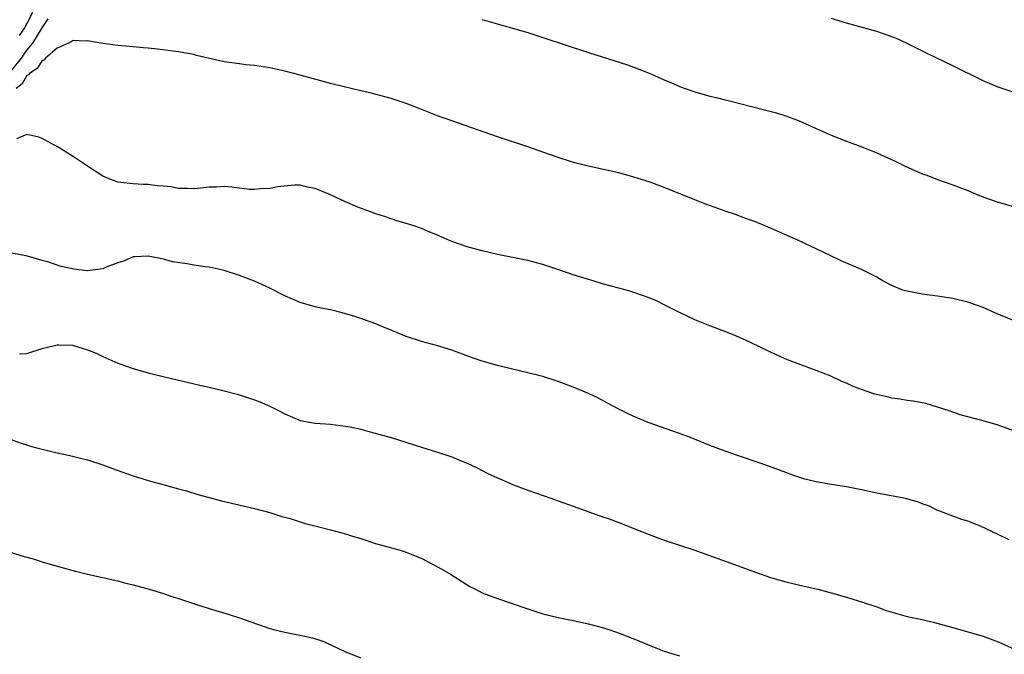
# Model space of a CAD drawing. Units: inches. Extents: x 2646000 to 2646755, y 1515000 to 1518000.
# Drawn here: x 2646204 to 2646334, y 1516694 to 1516778 of the extents above; entities that cross this region are included whole.
import ezdxf

# ---------------------------------------------------------------- set-up
doc = ezdxf.new("R2010")
doc.units = ezdxf.units.IN
doc.header["$MEASUREMENT"] = 0
doc.layers.add('LD26461515_10ft', color=254, linetype='Continuous')

msp = doc.modelspace()

# ---------------------------------------------------------------- linework, layer by layer
at = {"layer": 'LD26461515_10ft'}
for points, elevation in [([(2646205.73, 1516779), (2646205, 1516777.58), (2646204.68, 1516777), (2646204, 1516776)], 9060), ([(2646203, 1516771.42), (2646204.27, 1516773), (2646205, 1516774.06), (2646205.77, 1516775), (2646207, 1516776.99), (2646207.82, 1516778.18)], 9050), ([(2646265, 1516778.11), (2646269, 1516776.97), (2646271, 1516776.38), (2646273, 1516775.74), (2646279, 1516773.77), (2646284.13, 1516772.13), (2646285, 1516771.81), (2646287, 1516771.01), (2646289, 1516770.14), (2646290.47, 1516769.53), (2646291, 1516769.29), (2646291.75, 1516769), (2646293, 1516768.55), (2646295, 1516767.98), (2646295.82, 1516767.82), (2646297, 1516767.52), (2646297.43, 1516767.43), (2646302.2, 1516766.2), (2646303.78, 1516765.78), (2646305, 1516765.4), (2646306.75, 1516764.75), (2646309, 1516763.73), (2646311, 1516762.86), (2646313, 1516762.07), (2646315.24, 1516761.24), (2646317, 1516760.53), (2646319.41, 1516759.41), (2646320.75, 1516758.75), (2646323, 1516757.78), (2646323.58, 1516757.58), (2646325.02, 1516757), (2646327, 1516756.31), (2646329, 1516755.55), (2646330.3, 1516755), (2646331.44, 1516754.56), (2646333, 1516754.01), (2646335, 1516753.44)], 9050), ([(2646337, 1516767.88), (2646333, 1516769.16), (2646331, 1516770), (2646327, 1516771.98), (2646323.62, 1516773.62), (2646321, 1516774.92), (2646319.59, 1516775.59), (2646319, 1516775.83), (2646317.76, 1516776.24), (2646317, 1516776.52), (2646313, 1516777.61), (2646311, 1516778.25)], 9060), ([(2646335, 1516738.41), (2646332.54, 1516739.46), (2646331, 1516740.16), (2646329, 1516740.86), (2646327, 1516741.33), (2646325, 1516741.64), (2646323, 1516741.88), (2646321.88, 1516742.12), (2646321, 1516742.28), (2646320.43, 1516742.43), (2646319, 1516743.04), (2646317.7, 1516743.7), (2646317, 1516744.12), (2646315, 1516745.16), (2646312.31, 1516746.31), (2646310.94, 1516746.94), (2646306.61, 1516749), (2646303, 1516750.62), (2646301, 1516751.42), (2646299.85, 1516751.85), (2646298.39, 1516752.39), (2646297, 1516752.86), (2646294.11, 1516753.89), (2646293, 1516754.32), (2646289, 1516755.97), (2646287, 1516756.72), (2646285, 1516757.34), (2646283, 1516757.88), (2646281, 1516758.34), (2646278.81, 1516758.81), (2646277.2, 1516759.2), (2646276.62, 1516759.38), (2646275, 1516759.9), (2646273, 1516760.62), (2646271, 1516761.31), (2646267, 1516762.65), (2646260.26, 1516765), (2646259.33, 1516765.33), (2646256.46, 1516766.46), (2646255, 1516767.02), (2646253.53, 1516767.53), (2646253, 1516767.69), (2646250.39, 1516768.39), (2646249, 1516768.69), (2646246.79, 1516769.21), (2646245, 1516769.67), (2646241, 1516770.76), (2646239, 1516771.28), (2646237, 1516771.73), (2646236.16, 1516771.84), (2646235, 1516772.03), (2646233.87, 1516772.13), (2646233, 1516772.24), (2646231, 1516772.54), (2646227.36, 1516773.36), (2646227, 1516773.47), (2646225.7, 1516773.7), (2646225, 1516773.84), (2646222.2, 1516774.2), (2646221, 1516774.3), (2646220.37, 1516774.37), (2646219, 1516774.49), (2646218.55, 1516774.55), (2646217, 1516774.69), (2646215, 1516774.92), (2646213, 1516775.27), (2646212.77, 1516775.23), (2646211, 1516775.34), (2646210.85, 1516775.15), (2646210.48, 1516775), (2646209, 1516774.34), (2646207.46, 1516773), (2646207.24, 1516772.76), (2646207, 1516772.71), (2646206.35, 1516771.65), (2646205.35, 1516771), (2646205.21, 1516770.79), (2646205, 1516770.7), (2646204.37, 1516769.63), (2646203.59, 1516769)], 9040), ([(2646335, 1516723.9), (2646333, 1516724.63), (2646331, 1516725.19), (2646329, 1516725.72), (2646327.99, 1516726.01), (2646327, 1516726.34), (2646326.52, 1516726.52), (2646325.01, 1516727.01), (2646323.48, 1516727.48), (2646321.8, 1516727.8), (2646321, 1516727.89), (2646320.06, 1516728.06), (2646319, 1516728.2), (2646318.35, 1516728.35), (2646316.74, 1516728.74), (2646315, 1516729.34), (2646313.79, 1516729.79), (2646313, 1516730.17), (2646312.4, 1516730.4), (2646310.86, 1516731.14), (2646309, 1516731.86), (2646307, 1516732.57), (2646305.24, 1516733.24), (2646303, 1516734.24), (2646301.46, 1516735), (2646299.8, 1516735.8), (2646298.42, 1516736.42), (2646296.99, 1516736.99), (2646295, 1516737.72), (2646293, 1516738.53), (2646291, 1516739.48), (2646289, 1516740.49), (2646287.96, 1516741), (2646287, 1516741.42), (2646285, 1516742.14), (2646284.34, 1516742.34), (2646283, 1516742.71), (2646281, 1516743.23), (2646279.64, 1516743.64), (2646279, 1516743.82), (2646277, 1516744.47), (2646275.11, 1516745.11), (2646273, 1516745.79), (2646271, 1516746.32), (2646267, 1516747.11), (2646265, 1516747.59), (2646264.16, 1516747.84), (2646263, 1516748.16), (2646261, 1516748.86), (2646259, 1516749.74), (2646257.78, 1516750.22), (2646257, 1516750.56), (2646255.71, 1516751), (2646253.63, 1516751.63), (2646252.12, 1516752.12), (2646251, 1516752.49), (2646249.56, 1516753), (2646248.63, 1516753.37), (2646247, 1516754.07), (2646245, 1516754.99), (2646243, 1516755.83), (2646241.99, 1516756.01), (2646241, 1516756.25), (2646240.26, 1516756.26), (2646238.04, 1516756.04), (2646237, 1516755.82), (2646235.8, 1516755.8), (2646235, 1516755.7), (2646234.29, 1516755.71), (2646232.02, 1516756.02), (2646231, 1516756.07), (2646229.99, 1516756.01), (2646229, 1516755.99), (2646227.86, 1516755.86), (2646227, 1516755.79), (2646226.16, 1516755.84), (2646225, 1516755.83), (2646223.97, 1516756.03), (2646223, 1516756.13), (2646222.17, 1516756.17), (2646221, 1516756.36), (2646220.33, 1516756.34), (2646219, 1516756.42), (2646217.37, 1516756.63), (2646217, 1516756.65), (2646216.05, 1516757), (2646215, 1516757.47), (2646212.84, 1516758.84), (2646211.66, 1516759.66), (2646211, 1516760.1), (2646209, 1516761.36), (2646208.29, 1516761.71), (2646207, 1516762.4), (2646206.58, 1516762.58), (2646205, 1516762.94), (2646203.63, 1516762.37)], 9030), ([(2646334.46, 1516709.54), (2646333, 1516710.21), (2646330.66, 1516711.34), (2646329, 1516711.99), (2646328.21, 1516712.21), (2646327, 1516712.65), (2646326.1, 1516713), (2646325.29, 1516713.29), (2646325, 1516713.4), (2646323.94, 1516713.94), (2646323, 1516714.27), (2646322.5, 1516714.5), (2646320.93, 1516714.93), (2646320.56, 1516715), (2646317, 1516715.68), (2646315, 1516716.1), (2646313, 1516716.5), (2646311, 1516716.83), (2646309, 1516717.18), (2646307.53, 1516717.53), (2646307, 1516717.69), (2646305.95, 1516718.05), (2646305, 1516718.38), (2646303.36, 1516719), (2646301.63, 1516719.63), (2646298.63, 1516720.63), (2646297, 1516721.21), (2646295, 1516721.97), (2646292.44, 1516723), (2646291, 1516723.55), (2646286.89, 1516725), (2646285, 1516725.76), (2646284.16, 1516726.16), (2646283, 1516726.73), (2646281.53, 1516727.53), (2646280.22, 1516728.22), (2646279, 1516728.8), (2646277, 1516729.64), (2646275, 1516730.37), (2646273, 1516731.03), (2646271, 1516731.54), (2646269, 1516732), (2646267, 1516732.49), (2646265, 1516733.08), (2646263.57, 1516733.57), (2646261, 1516734.52), (2646259, 1516735.12), (2646257, 1516735.66), (2646255, 1516736.32), (2646253.09, 1516737.09), (2646251.69, 1516737.69), (2646251, 1516737.97), (2646249, 1516738.71), (2646248.09, 1516739), (2646247, 1516739.33), (2646246.55, 1516739.45), (2646245, 1516739.82), (2646243.99, 1516739.99), (2646243, 1516740.22), (2646241, 1516740.79), (2646239, 1516741.68), (2646237, 1516742.69), (2646235, 1516743.61), (2646233, 1516744.38), (2646231, 1516745.04), (2646229, 1516745.46), (2646228.51, 1516745.49), (2646227, 1516745.72), (2646226.12, 1516745.88), (2646224.18, 1516746.18), (2646223, 1516746.52), (2646221, 1516746.92), (2646219.2, 1516746.8), (2646219, 1516746.81), (2646217.75, 1516746.25), (2646217, 1516746.05), (2646215.46, 1516745.46), (2646215, 1516745.26), (2646212.99, 1516744.99), (2646211.2, 1516745.2), (2646209.54, 1516745.54), (2646209, 1516745.74), (2646207.88, 1516746.12), (2646207, 1516746.34), (2646205.09, 1516746.91), (2646203, 1516747.3)], 9020), ([(2646204.04, 1516734.04), (2646205, 1516734.08), (2646207, 1516734.73), (2646209, 1516735.21), (2646209.22, 1516735.22), (2646211, 1516735.17), (2646211.15, 1516735.15), (2646213, 1516734.57), (2646214.11, 1516734.11), (2646215, 1516733.68), (2646217, 1516732.79), (2646219, 1516732.09), (2646221, 1516731.53), (2646223.15, 1516731), (2646226.28, 1516730.28), (2646228.18, 1516729.82), (2646229, 1516729.65), (2646231, 1516729.17), (2646232.7, 1516728.7), (2646234.22, 1516728.22), (2646235, 1516727.96), (2646235.69, 1516727.69), (2646237, 1516727.13), (2646238.43, 1516726.43), (2646239, 1516726.13), (2646241, 1516725.27), (2646243, 1516724.88), (2646245, 1516724.76), (2646247, 1516724.52), (2646247.6, 1516724.4), (2646249, 1516724.09), (2646250.23, 1516723.77), (2646253, 1516723), (2646257, 1516721.74), (2646259, 1516721.14), (2646261, 1516720.47), (2646262.02, 1516720.02), (2646263, 1516719.62), (2646264.35, 1516719), (2646265.67, 1516718.33), (2646267, 1516717.7), (2646268.63, 1516717), (2646269, 1516716.83), (2646271, 1516716.06), (2646274.04, 1516715), (2646275, 1516714.68), (2646277, 1516713.97), (2646280.64, 1516712.64), (2646281.73, 1516712.27), (2646283, 1516711.81), (2646283.57, 1516711.57), (2646285, 1516711.02), (2646287, 1516710.23), (2646289, 1516709.5), (2646291, 1516708.84), (2646293, 1516708.16), (2646294.33, 1516707.67), (2646298.27, 1516706.27), (2646301, 1516705.28), (2646303, 1516704.58), (2646305, 1516704), (2646307.41, 1516703.41), (2646309.22, 1516703), (2646311, 1516702.53), (2646313, 1516701.96), (2646315.26, 1516701.26), (2646317, 1516700.68), (2646318.23, 1516700.23), (2646319.76, 1516699.76), (2646321, 1516699.44), (2646322.99, 1516699.01), (2646324.62, 1516698.62), (2646326.2, 1516698.2), (2646327, 1516697.95), (2646327.75, 1516697.75), (2646331, 1516696.81), (2646333, 1516696.08), (2646337, 1516694.3)], 9010), ([(2646202.78, 1516722.78), (2646204.25, 1516722.25), (2646205.78, 1516721.78), (2646207, 1516721.47), (2646209, 1516721), (2646210.64, 1516720.64), (2646212.25, 1516720.25), (2646213, 1516720.05), (2646215, 1516719.41), (2646216.76, 1516718.76), (2646219, 1516717.95), (2646221.27, 1516717.27), (2646223.26, 1516716.74), (2646225, 1516716.26), (2646226.04, 1516715.96), (2646227.51, 1516715.51), (2646229, 1516715.09), (2646230.65, 1516714.65), (2646235, 1516713.67), (2646237, 1516713.11), (2646238.6, 1516712.6), (2646239.68, 1516712.32), (2646241.69, 1516711.69), (2646243.3, 1516711.3), (2646245, 1516710.86), (2646247, 1516710.31), (2646248.04, 1516709.96), (2646249, 1516709.68), (2646250.95, 1516709.05), (2646254.17, 1516708.17), (2646255, 1516707.88), (2646255.64, 1516707.64), (2646257.12, 1516707), (2646258.37, 1516706.37), (2646259.67, 1516705.67), (2646260.84, 1516705), (2646263.39, 1516703.39), (2646264.11, 1516703), (2646265, 1516702.56), (2646267, 1516701.78), (2646271, 1516700.44), (2646273, 1516699.78), (2646275, 1516699.28), (2646277, 1516698.89), (2646279, 1516698.47), (2646281, 1516697.94), (2646281.71, 1516697.71), (2646283.2, 1516697.2), (2646285, 1516696.46), (2646287, 1516695.62), (2646289, 1516694.87), (2646291, 1516694.25)], 9000), ([(2646202.11, 1516708.11), (2646204.66, 1516707.34), (2646205.84, 1516707), (2646207, 1516706.64), (2646209, 1516706.05), (2646211.4, 1516705.4), (2646213.01, 1516705.01), (2646217, 1516704.1), (2646217.87, 1516703.87), (2646219, 1516703.6), (2646221.13, 1516703), (2646223, 1516702.43), (2646223.86, 1516702.14), (2646225, 1516701.78), (2646227.08, 1516701.08), (2646229, 1516700.47), (2646231.67, 1516699.67), (2646233, 1516699.24), (2646236.14, 1516698.14), (2646237, 1516697.86), (2646237.68, 1516697.68), (2646239, 1516697.35), (2646240.97, 1516696.97), (2646242.62, 1516696.62), (2646244.13, 1516696.13), (2646247, 1516694.76), (2646249, 1516693.97)], 8990)]:
    msp.add_lwpolyline(points, dxfattribs=dict(at, elevation=elevation))

doc.saveas('drawing.dxf')
